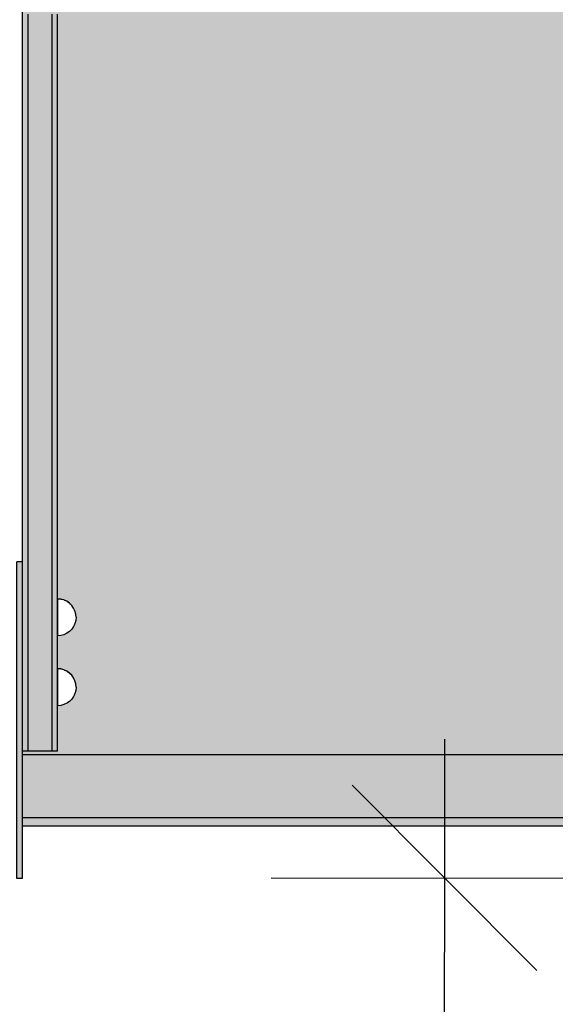
# Model space of a CAD drawing. Units: millimetres. Extents: x -7008 to 7348, y -35484 to -14822.
# Drawn here: x 2142 to 2432, y -23244 to -22712 of the extents above; entities that cross this region are included whole.
import ezdxf

# ---------------------------------------------------------------- set-up
doc = ezdxf.new("R2010")
doc.units = ezdxf.units.MM
doc.header["$MEASUREMENT"] = 0
doc.set_wipeout_variables(frame=1)
doc.linetypes.add('Wipeout_Contour', pattern=[1000, 0, -1000])
doc.layers.add('0_Pen_No__129', color=9, linetype='Continuous', lineweight=30)
doc.layers.add('A-DIMS_Pen_No__1', color=7, linetype='Continuous', lineweight=30)
for name, color, linetype, lineweight, true_color in [('0_Pen_No__4', 7, 'Continuous', 30, 0x783c00), ('0_Pen_No__51', 7, 'Continuous', 30, 0x005200), ('0_Pen_No__92', 7, 'Continuous', 30, 0xeeeeee)]:
    doc.layers.add(name, color=color, linetype=linetype, lineweight=lineweight, true_color=true_color)
doc.layers.add('A-DIMS', color=7, linetype='Continuous')
doc.styles.add('GENERATED_STYLE_1', font='Tahoma_1.ttf')
doc.dimstyles.new('GENERATED_STYLE__2', dxfattribs={"dimtxt": 200, "dimasz": 95, "dimexe": 0.18, "dimexo": 10000, "dimgap": 0.09, "dimtad": 1, "dimdec": 0, "dimzin": 0, "dimdsep": 46, "dimtxsty": 'GENERATED_STYLE_1', "dimblk": 'ARROWHEAD_6', "dimblk1": 'ARROWHEAD_6', "dimblk2": 'ARROWHEAD_6', "dimcen": 0.09, "dimclrd": 7, "dimclre": 7, "dimclrt": 7, "dimadec": 0, "dimazin": 0, "dimtfac": 1, "dimtdec": 4, "dimtmove": 0, "dimatfit": 3, "dimfxl": 1, "dimtolj": 1, "dimtzin": 0, "dimarcsym": 0})

# ---------------------------------------------------------------- blocks, each defined once
blk = doc.blocks.new('00_papildus')
at = {"layer": '0_Pen_No__51', "linetype": 'Continuous'}
blk.add_hatch(color=256, dxfattribs=at).paths.add_polyline_path([(17, 0), (17, 534), (-17, 534), (-17, 0)])
for p, q in [((-17, 534), (-16.95, 534)), ((-17, 0), (-17, 534)), ((-16.95, 534), (-16.82, 534)), ((-16.82, 534), (-16.6, 534)), ((-16.6, 534), (-16.3, 534)), ((-16.3, 534), (-15.93, 534)), ((-15.93, 534), (-15.5, 534)), ((-15.5, 534), (-15.03, 534)), ((-15.03, 534), (-14.52, 534)), ((-14.52, 534), (3.2, 534)), ((3.2, 534), (3.46, 534)), ((3.46, 534), (3.73, 534)), ((3.73, 534), (4.25, 534)), ((4.25, 534), (4.75, 534)), ((4.75, 534), (5.23, 534)), ((5.23, 534), (5.65, 534)), ((5.65, 534), (6.02, 534)), ((6.02, 534), (6.32, 534)), ((6.32, 534), (6.55, 534)), ((6.55, 534), (6.68, 534)), ((6.68, 534), (16.95, 534)), ((16.95, 534), (17, 534)), ((17, 0), (17, 534)), ((-14.52, 0), (3.2, 0)), ((3.2, 0), (3.46, 0)), ((3.46, 0), (3.73, 0)), ((3.73, 0), (4.25, 0)), ((4.25, 0), (4.75, 0)), ((4.75, 0), (5.23, 0)), ((5.23, 0), (5.65, 0)), ((5.65, 0), (6.02, 0)), ((6.02, 0), (6.32, 0)), ((6.32, 0), (6.55, 0)), ((6.55, 0), (6.68, 0)), ((6.68, 0), (16.95, 0)), ((16.95, 0), (17, 0)), ((-17, 0), (-16.95, 0)), ((-16.95, 0), (-16.82, 0)), ((-16.82, 0), (-16.6, 0)), ((-16.6, 0), (-16.3, 0)), ((-16.3, 0), (-15.93, 0)), ((-15.93, 0), (-15.5, 0)), ((-15.5, 0), (-15.03, 0)), ((-15.03, 0), (-14.52, 0))]:
    blk.add_line(p, q, dxfattribs=at)
blk = doc.blocks.new('00SL120_nerza')
at = {"layer": '0_Pen_No__129', "linetype": 'Continuous'}
blk.add_hatch(color=256, dxfattribs=at).paths.add_polyline_path([(935.69, 0), (935.69, 534), (-935.69, 534), (-935.69, 0)])
for p, q in [((-935.69, 534), (-935, 534)), ((-935.69, 0), (-935.69, 534)), ((-935, 534), (-932.93, 534)), ((-932.93, 534), (-929.55, 534)), ((-929.55, 534), (-924.95, 534)), ((-924.95, 534), (-919.26, 534)), ((-919.26, 534), (-912.64, 534)), ((-912.64, 534), (-905.26, 534)), ((-905.26, 534), (-897.35, 534)), ((-897.35, 534), (-889.11, 534)), ((-889.11, 534), (-586.43, 534)), ((-586.43, 534), (-518.74, 534)), ((-518.74, 534), (-453.47, 534))]:
    blk.add_line(p, q, dxfattribs=at)
blk = doc.blocks.new('00SL120_sans')
at = {"layer": '0_Pen_No__92', "linetype": 'Continuous'}
blk.add_hatch(color=256, dxfattribs=at).paths.add_polyline_path([(957.91, 0), (957.91, 13), (-957.91, 13), (-957.91, 0)])
for p, q in [((-957.91, 13), (-957.5, 13)), ((-957.91, 0), (-957.91, 13)), ((-957.5, 13), (-956.26, 13)), ((-956.26, 13), (-954.24, 13)), ((-954.24, 13), (-951.48, 13)), ((-951.48, 13), (-948.08, 13)), ((-948.08, 13), (-944.11, 13)), ((-944.11, 13), (-939.69, 13)), ((-939.69, 13), (-934.95, 13)), ((-934.95, 13), (-930.01, 13)), ((-930.01, 13), (-657.26, 13)), ((-657.26, 13), (-607.41, 13)), ((-607.41, 13), (-559.35, 13)), ((-957.91, 0), (-957.5, 0)), ((-957.5, 0), (-956.26, 0)), ((-956.26, 0), (-954.24, 0)), ((-954.24, 0), (-951.48, 0)), ((-951.48, 0), (-948.08, 0)), ((-948.08, 0), (-944.11, 0)), ((-944.11, 0), (-939.69, 0)), ((-939.69, 0), (-934.95, 0)), ((-934.95, 0), (-930.01, 0)), ((-930.01, 0), (-657.26, 0)), ((-657.26, 0), (-607.41, 0)), ((-607.41, 0), (-559.35, 0))]:
    blk.add_line(p, q, dxfattribs=at)
blk = doc.blocks.new('00SL120_sans_2')
at = {"layer": '0_Pen_No__51', "linetype": 'Continuous'}
blk.add_hatch(color=256, dxfattribs=at).paths.add_polyline_path([(957.91, 0), (957.91, 3), (-957.91, 3), (-957.91, 0)])
for p, q in [((-957.91, 3), (-957.5, 3)), ((-957.91, 0), (-957.91, 3)), ((-957.5, 3), (-956.26, 3)), ((-956.26, 3), (-954.24, 3)), ((-954.24, 3), (-951.48, 3)), ((-951.48, 3), (-948.08, 3)), ((-948.08, 3), (-944.11, 3)), ((-944.11, 3), (-939.69, 3)), ((-939.69, 3), (-934.95, 3)), ((-934.95, 3), (-930.01, 3)), ((-930.01, 3), (-657.26, 3)), ((-657.26, 3), (-607.41, 3)), ((-607.41, 3), (-559.35, 3)), ((-957.91, 0), (-957.5, 0)), ((-957.5, 0), (-956.26, 0)), ((-956.26, 0), (-954.24, 0)), ((-954.24, 0), (-951.48, 0)), ((-951.48, 0), (-948.08, 0)), ((-948.08, 0), (-944.11, 0)), ((-944.11, 0), (-939.69, 0)), ((-939.69, 0), (-934.95, 0)), ((-934.95, 0), (-930.01, 0)), ((-930.01, 0), (-657.26, 0)), ((-657.26, 0), (-607.41, 0)), ((-607.41, 0), (-559.35, 0))]:
    blk.add_line(p, q, dxfattribs=at)
blk = doc.blocks.new('00SL120_pamats_2')
at = {"layer": '0_Pen_No__51', "linetype": 'Continuous'}
blk.add_hatch(color=256, dxfattribs=at).paths.add_polyline_path([(85.58, 0), (85.58, 3), (-85.58, 3), (-85.58, 0)])
for p, q in [((-85.58, 3), (-85.16, 3)), ((-85.58, 0), (-85.58, 3)), ((-85.16, 3), (-83.92, 3)), ((-83.92, 3), (-81.89, 3)), ((-81.89, 3), (-79.13, 3)), ((-79.13, 3), (-75.72, 3)), ((-75.72, 3), (-71.75, 3)), ((-71.75, 3), (-67.33, 3)), ((-67.33, 3), (-62.58, 3)), ((-62.58, 3), (-57.63, 3)), ((-57.63, 3), (53.52, 3)), ((-57.63, 0), (53.52, 0)), ((53.52, 3), (55.58, 3)), ((53.52, 0), (55.58, 0)), ((55.58, 3), (60.78, 3)), ((55.58, 0), (60.78, 0)), ((60.78, 3), (65.84, 3)), ((60.78, 0), (65.84, 0)), ((65.84, 3), (70.58, 3)), ((65.84, 0), (70.58, 0)), ((70.58, 3), (74.86, 3)), ((70.58, 0), (74.86, 0)), ((74.86, 3), (78.56, 3)), ((74.86, 0), (78.56, 0)), ((78.56, 3), (81.56, 3)), ((78.56, 0), (81.56, 0)), ((81.56, 3), (83.77, 3)), ((81.56, 0), (83.77, 0)), ((83.77, 3), (85.12, 3)), ((83.77, 0), (85.12, 0)), ((85.12, 3), (85.58, 3)), ((85.12, 0), (85.58, 0)), ((85.58, 0), (85.58, 3)), ((-85.58, 0), (-85.16, 0)), ((-85.16, 0), (-83.92, 0)), ((-83.92, 0), (-81.89, 0)), ((-81.89, 0), (-79.13, 0)), ((-79.13, 0), (-75.72, 0)), ((-75.72, 0), (-71.75, 0)), ((-71.75, 0), (-67.33, 0)), ((-67.33, 0), (-62.58, 0)), ((-62.58, 0), (-57.63, 0))]:
    blk.add_line(p, q, dxfattribs=at)
blk = doc.blocks.new('Semisphere 18_2')
at = {"color": 254, "linetype": 'Wipeout_Contour', "lineweight": 0, "ltscale": 30.223318}
blk.add_wipeout([(-9.85, 0), (-10, 0), (-9.85, -0.3)], dxfattribs=at)
at = {"color": 254, "linetype": 'Wipeout_Contour', "lineweight": 0, "ltscale": 30.222232}
blk.add_wipeout([(-9.85, 0.3), (-10, 0), (-9.85, 0)], dxfattribs=at)
at = {"color": 254, "linetype": 'Wipeout_Contour', "lineweight": 0, "ltscale": 30.227626}
blk.add_wipeout([(-9.85, 0.59), (-10, 0), (-9.85, 0.3)], dxfattribs=at)
at = {"color": 254, "linetype": 'Wipeout_Contour', "lineweight": 0, "ltscale": 30.262677}
blk.add_wipeout([(-9.85, 0.87), (-10, 0), (-9.85, 0.59)], dxfattribs=at)
at = {"color": 254, "linetype": 'Wipeout_Contour', "lineweight": 0, "ltscale": 30.310181}
blk.add_wipeout([(-9.85, 1.12), (-10, 0), (-9.85, 0.87)], dxfattribs=at)
at = {"color": 254, "linetype": 'Wipeout_Contour', "lineweight": 0, "ltscale": 30.363874}
blk.add_wipeout([(-9.85, 1.33), (-10, 0), (-9.85, 1.12)], dxfattribs=at)
at = {"color": 254, "linetype": 'Wipeout_Contour', "lineweight": 0, "ltscale": 30.417544}
blk.add_wipeout([(-9.85, 1.5), (-10, 0), (-9.85, 1.33)], dxfattribs=at)
at = {"color": 254, "linetype": 'Wipeout_Contour', "lineweight": 0, "ltscale": 30.465107}
blk.add_wipeout([(-9.85, 1.63), (-10, 0), (-9.85, 1.5)], dxfattribs=at)
at = {"color": 254, "linetype": 'Wipeout_Contour', "lineweight": 0, "ltscale": 30.501267}
blk.add_wipeout([(-9.85, 1.71), (-10, 0), (-9.85, 1.63)], dxfattribs=at)
at = {"color": 254, "linetype": 'Wipeout_Contour', "lineweight": 0, "ltscale": 30.522143}
blk.add_wipeout([(-9.85, 1.74), (-10, 0), (-9.85, 1.71)], dxfattribs=at)
at = {"color": 254, "linetype": 'Wipeout_Contour', "lineweight": 0, "ltscale": 30.521774}
blk.add_wipeout([(-9.85, -1.71), (-10, 0), (-9.85, -1.74)], dxfattribs=at)
at = {"color": 254, "linetype": 'Wipeout_Contour', "lineweight": 0, "ltscale": 30.500221}
blk.add_wipeout([(-9.85, -1.63), (-10, 0), (-9.85, -1.71)], dxfattribs=at)
at = {"color": 254, "linetype": 'Wipeout_Contour', "lineweight": 0, "ltscale": 30.463554}
blk.add_wipeout([(-9.85, -1.5), (-10, 0), (-9.85, -1.63)], dxfattribs=at)
at = {"color": 254, "linetype": 'Wipeout_Contour', "lineweight": 0, "ltscale": 30.41574}
blk.add_wipeout([(-9.85, -1.33), (-10, 0), (-9.85, -1.5)], dxfattribs=at)
at = {"color": 254, "linetype": 'Wipeout_Contour', "lineweight": 0, "ltscale": 30.36212}
blk.add_wipeout([(-9.85, -1.12), (-10, 0), (-9.85, -1.33)], dxfattribs=at)
at = {"color": 254, "linetype": 'Wipeout_Contour', "lineweight": 0, "ltscale": 30.308781}
blk.add_wipeout([(-9.85, -0.87), (-10, 0), (-9.85, -1.12)], dxfattribs=at)
at = {"color": 254, "linetype": 'Wipeout_Contour', "lineweight": 0, "ltscale": 30.26189}
blk.add_wipeout([(-9.85, -0.59), (-10, 0), (-9.85, -0.87)], dxfattribs=at)
at = {"color": 254, "linetype": 'Wipeout_Contour', "lineweight": 0, "ltscale": 30.227634}
blk.add_wipeout([(-9.85, -0.3), (-10, 0), (-9.85, -0.59)], dxfattribs=at)
at = {"color": 254, "linetype": 'Wipeout_Contour', "lineweight": 0, "ltscale": 38.535491}
blk.add_wipeout([(-9.4, 0), (-9.85, 0), (-9.85, -0.3), (-9.4, -0.59)], dxfattribs=at)
at = {"color": 254, "linetype": 'Wipeout_Contour', "lineweight": 0, "ltscale": 38.537127}
blk.add_wipeout([(-9.85, 0.3), (-9.85, 0), (-9.4, 0), (-9.4, 0.59)], dxfattribs=at)
at = {"color": 254, "linetype": 'Wipeout_Contour', "lineweight": 0, "ltscale": 38.608428}
blk.add_wipeout([(-9.85, 0.59), (-9.85, 0.3), (-9.4, 0.59), (-9.4, 1.17)], dxfattribs=at)
at = {"color": 254, "linetype": 'Wipeout_Contour', "lineweight": 0, "ltscale": 38.773414}
blk.add_wipeout([(-9.85, 0.87), (-9.85, 0.59), (-9.4, 1.17), (-9.4, 1.71)], dxfattribs=at)
at = {"color": 254, "linetype": 'Wipeout_Contour', "lineweight": 0, "ltscale": 38.999843}
blk.add_wipeout([(-9.85, 1.12), (-9.85, 0.87), (-9.4, 1.71), (-9.4, 2.2)], dxfattribs=at)
at = {"color": 254, "linetype": 'Wipeout_Contour', "lineweight": 0, "ltscale": 39.257089}
blk.add_wipeout([(-9.85, 1.33), (-9.85, 1.12), (-9.4, 2.2), (-9.4, 2.62)], dxfattribs=at)
at = {"color": 254, "linetype": 'Wipeout_Contour', "lineweight": 0, "ltscale": 39.996807}
blk.add_wipeout([(-9.4, -3.37), (-9.85, -1.71), (-9.85, -1.74), (-9.4, -3.42)], dxfattribs=at)
at = {"color": 254, "linetype": 'Wipeout_Contour', "lineweight": 0, "ltscale": 39.513346}
blk.add_wipeout([(-9.4, 2.96), (-9.85, 1.5), (-9.85, 1.33), (-9.4, 2.62)], dxfattribs=at)
at = {"color": 254, "linetype": 'Wipeout_Contour', "lineweight": 0, "ltscale": 39.898981}
blk.add_wipeout([(-9.4, -3.21), (-9.85, -1.63), (-9.85, -1.71), (-9.4, -3.37)], dxfattribs=at)
at = {"color": 254, "linetype": 'Wipeout_Contour', "lineweight": 0, "ltscale": 39.738348}
blk.add_wipeout([(-9.4, 3.21), (-9.85, 1.63), (-9.85, 1.5), (-9.4, 2.96)], dxfattribs=at)
at = {"color": 254, "linetype": 'Wipeout_Contour', "lineweight": 0, "ltscale": 39.726733}
blk.add_wipeout([(-9.4, -2.96), (-9.85, -1.5), (-9.85, -1.63), (-9.4, -3.21)], dxfattribs=at)
at = {"color": 254, "linetype": 'Wipeout_Contour', "lineweight": 0, "ltscale": 39.906491}
blk.add_wipeout([(-9.4, 3.37), (-9.85, 1.71), (-9.85, 1.63), (-9.4, 3.21)], dxfattribs=at)
at = {"color": 254, "linetype": 'Wipeout_Contour', "lineweight": 0, "ltscale": 39.498863}
blk.add_wipeout([(-9.4, -2.62), (-9.85, -1.33), (-9.85, -1.5), (-9.4, -2.96)], dxfattribs=at)
at = {"color": 254, "linetype": 'Wipeout_Contour', "lineweight": 0, "ltscale": 39.999414}
blk.add_wipeout([(-9.4, 3.42), (-9.85, 1.74), (-9.85, 1.71), (-9.4, 3.37)], dxfattribs=at)
at = {"color": 254, "linetype": 'Wipeout_Contour', "lineweight": 0, "ltscale": 39.241345}
blk.add_wipeout([(-9.85, -1.12), (-9.85, -1.33), (-9.4, -2.62), (-9.4, -2.2)], dxfattribs=at)
at = {"color": 254, "linetype": 'Wipeout_Contour', "lineweight": 0, "ltscale": 38.984694}
blk.add_wipeout([(-9.85, -0.87), (-9.85, -1.12), (-9.4, -2.2), (-9.4, -1.71)], dxfattribs=at)
at = {"color": 254, "linetype": 'Wipeout_Contour', "lineweight": 0, "ltscale": 38.760798}
blk.add_wipeout([(-9.4, -1.17), (-9.85, -0.59), (-9.85, -0.87), (-9.4, -1.71)], dxfattribs=at)
at = {"color": 254, "linetype": 'Wipeout_Contour', "lineweight": 0, "ltscale": 38.600235}
blk.add_wipeout([(-9.85, -0.3), (-9.85, -0.59), (-9.4, -1.17), (-9.4, -0.59)], dxfattribs=at)
at = {"color": 254, "linetype": 'Wipeout_Contour', "lineweight": 0, "ltscale": 36.199238}
blk.add_wipeout([(-8.66, 0), (-9.4, 0), (-9.4, -0.59), (-8.66, -0.87)], dxfattribs=at)
at = {"color": 254, "linetype": 'Wipeout_Contour', "lineweight": 0, "ltscale": 36.208681}
blk.add_wipeout([(-8.66, 0.87), (-9.4, 0.59), (-9.4, 0), (-8.66, 0)], dxfattribs=at)
at = {"color": 254, "linetype": 'Wipeout_Contour', "lineweight": 0, "ltscale": 39.945744}
blk.add_wipeout([(-8.66, -4.92), (-9.4, -3.37), (-9.4, -3.42), (-8.66, -5)], dxfattribs=at)
at = {"color": 254, "linetype": 'Wipeout_Contour', "lineweight": 0, "ltscale": 36.427528}
blk.add_wipeout([(-8.66, 1.71), (-9.4, 1.17), (-9.4, 0.59), (-8.66, 0.87)], dxfattribs=at)
at = {"color": 254, "linetype": 'Wipeout_Contour', "lineweight": 0, "ltscale": 39.710457}
blk.add_wipeout([(-8.66, -4.7), (-9.4, -3.21), (-9.4, -3.37), (-8.66, -4.92)], dxfattribs=at)
at = {"color": 254, "linetype": 'Wipeout_Contour', "lineweight": 0, "ltscale": 36.8648}
blk.add_wipeout([(-8.66, 2.5), (-9.4, 1.71), (-9.4, 1.17), (-8.66, 1.71)], dxfattribs=at)
at = {"color": 254, "linetype": 'Wipeout_Contour', "lineweight": 0, "ltscale": 39.285755}
blk.add_wipeout([(-9.4, -2.96), (-9.4, -3.21), (-8.66, -4.7), (-8.66, -4.33)], dxfattribs=at)
at = {"color": 254, "linetype": 'Wipeout_Contour', "lineweight": 0, "ltscale": 37.452169}
blk.add_wipeout([(-8.66, 3.21), (-9.4, 2.2), (-9.4, 1.71), (-8.66, 2.5)], dxfattribs=at)
at = {"color": 254, "linetype": 'Wipeout_Contour', "lineweight": 0, "ltscale": 38.715649}
blk.add_wipeout([(-9.4, -2.96), (-8.66, -4.33), (-8.66, -3.83), (-9.4, -2.62)], dxfattribs=at)
at = {"color": 254, "linetype": 'Wipeout_Contour', "lineweight": 0, "ltscale": 38.11039}
blk.add_wipeout([(-8.66, 3.83), (-9.4, 2.62), (-9.4, 2.2), (-8.66, 3.21)], dxfattribs=at)
at = {"color": 254, "linetype": 'Wipeout_Contour', "lineweight": 0, "ltscale": 38.06299}
blk.add_wipeout([(-8.66, -3.21), (-9.4, -2.2), (-9.4, -2.62), (-8.66, -3.83)], dxfattribs=at)
at = {"color": 254, "linetype": 'Wipeout_Contour', "lineweight": 0, "ltscale": 38.757601}
blk.add_wipeout([(-9.4, 2.96), (-9.4, 2.62), (-8.66, 3.83), (-8.66, 4.33)], dxfattribs=at)
at = {"color": 254, "linetype": 'Wipeout_Contour', "lineweight": 0, "ltscale": 37.404428}
blk.add_wipeout([(-8.66, -2.5), (-9.4, -1.71), (-9.4, -2.2), (-8.66, -3.21)], dxfattribs=at)
at = {"color": 254, "linetype": 'Wipeout_Contour', "lineweight": 0, "ltscale": 39.318452}
blk.add_wipeout([(-9.4, 3.21), (-9.4, 2.96), (-8.66, 4.33), (-8.66, 4.7)], dxfattribs=at)
at = {"color": 254, "linetype": 'Wipeout_Contour', "lineweight": 0, "ltscale": 36.822946}
blk.add_wipeout([(-8.66, -1.71), (-9.4, -1.17), (-9.4, -1.71), (-8.66, -2.5)], dxfattribs=at)
at = {"color": 254, "linetype": 'Wipeout_Contour', "lineweight": 0, "ltscale": 39.731269}
blk.add_wipeout([(-8.66, 4.92), (-9.4, 3.37), (-9.4, 3.21), (-8.66, 4.7)], dxfattribs=at)
at = {"color": 254, "linetype": 'Wipeout_Contour', "lineweight": 0, "ltscale": 36.398384}
blk.add_wipeout([(-8.66, -0.87), (-9.4, -0.59), (-9.4, -1.17), (-8.66, -1.71)], dxfattribs=at)
at = {"color": 254, "linetype": 'Wipeout_Contour', "lineweight": 0, "ltscale": 39.887606}
blk.add_wipeout([(-7.66, -6.33), (-8.66, -4.92), (-8.66, -5), (-7.66, -6.43)], dxfattribs=at)
at = {"color": 254, "linetype": 'Wipeout_Contour', "lineweight": 0, "ltscale": 39.952963}
blk.add_wipeout([(-8.66, 5), (-9.4, 3.42), (-9.4, 3.37), (-8.66, 4.92)], dxfattribs=at)
at = {"color": 254, "linetype": 'Wipeout_Contour', "lineweight": 0, "ltscale": 32.788414}
blk.add_wipeout([(-8.66, 0), (-8.66, -0.87), (-7.66, -1.12), (-7.66, 0)], dxfattribs=at)
at = {"color": 254, "linetype": 'Wipeout_Contour', "lineweight": 0, "ltscale": 39.468695}
blk.add_wipeout([(-7.66, -6.04), (-8.66, -4.7), (-8.66, -4.92), (-7.66, -6.33)], dxfattribs=at)
at = {"color": 254, "linetype": 'Wipeout_Contour', "lineweight": 0, "ltscale": 32.813081}
blk.add_wipeout([(-8.66, 0.87), (-8.66, 0), (-7.66, 0), (-7.66, 1.12)], dxfattribs=at)
at = {"color": 254, "linetype": 'Wipeout_Contour', "lineweight": 0, "ltscale": 38.69928}
blk.add_wipeout([(-8.66, -4.7), (-7.66, -6.04), (-7.66, -5.57), (-8.66, -4.33)], dxfattribs=at)
at = {"color": 254, "linetype": 'Wipeout_Contour', "lineweight": 0, "ltscale": 33.27588}
blk.add_wipeout([(-8.66, 1.71), (-8.66, 0.87), (-7.66, 1.12), (-7.66, 2.2)], dxfattribs=at)
at = {"color": 254, "linetype": 'Wipeout_Contour', "lineweight": 0, "ltscale": 37.651071}
blk.add_wipeout([(-7.66, -4.92), (-8.66, -3.83), (-8.66, -4.33), (-7.66, -5.57)], dxfattribs=at)
at = {"color": 254, "linetype": 'Wipeout_Contour', "lineweight": 0, "ltscale": 34.14378}
blk.add_wipeout([(-8.66, 2.5), (-8.66, 1.71), (-7.66, 2.2), (-7.66, 3.21)], dxfattribs=at)
at = {"color": 254, "linetype": 'Wipeout_Contour', "lineweight": 0, "ltscale": 36.431105}
blk.add_wipeout([(-7.66, -4.13), (-8.66, -3.21), (-8.66, -3.83), (-7.66, -4.92)], dxfattribs=at)
at = {"color": 254, "linetype": 'Wipeout_Contour', "lineweight": 0, "ltscale": 35.280535}
blk.add_wipeout([(-7.66, 4.13), (-8.66, 3.21), (-8.66, 2.5), (-7.66, 3.21)], dxfattribs=at)
at = {"color": 254, "linetype": 'Wipeout_Contour', "lineweight": 0, "ltscale": 35.177319}
blk.add_wipeout([(-7.66, -3.21), (-8.66, -2.5), (-8.66, -3.21), (-7.66, -4.13)], dxfattribs=at)
at = {"color": 254, "linetype": 'Wipeout_Contour', "lineweight": 0, "ltscale": 36.528615}
blk.add_wipeout([(-7.66, 4.92), (-8.66, 3.83), (-8.66, 3.21), (-7.66, 4.13)], dxfattribs=at)
at = {"color": 254, "linetype": 'Wipeout_Contour', "lineweight": 0, "ltscale": 34.048695}
blk.add_wipeout([(-8.66, -2.5), (-7.66, -3.21), (-7.66, -2.2), (-8.66, -1.71)], dxfattribs=at)
at = {"color": 254, "linetype": 'Wipeout_Contour', "lineweight": 0, "ltscale": 39.82943}
blk.add_wipeout([(-7.66, -6.43), (-6.43, -7.66), (-6.43, -7.54), (-7.66, -6.33)], dxfattribs=at)
at = {"color": 254, "linetype": 'Wipeout_Contour', "lineweight": 0, "ltscale": 37.733776}
blk.add_wipeout([(-7.66, 5.57), (-8.66, 4.33), (-8.66, 3.83), (-7.66, 4.92)], dxfattribs=at)
at = {"color": 254, "linetype": 'Wipeout_Contour', "lineweight": 0, "ltscale": 33.206735}
blk.add_wipeout([(-7.66, -1.12), (-8.66, -0.87), (-8.66, -1.71), (-7.66, -2.2)], dxfattribs=at)
at = {"color": 254, "linetype": 'Wipeout_Contour', "lineweight": 0, "ltscale": 39.202303}
blk.add_wipeout([(-7.66, -6.04), (-7.66, -6.33), (-6.43, -7.54), (-6.43, -7.2)], dxfattribs=at)
at = {"color": 254, "linetype": 'Wipeout_Contour', "lineweight": 0, "ltscale": 38.761814}
blk.add_wipeout([(-8.66, 4.7), (-8.66, 4.33), (-7.66, 5.57), (-7.66, 6.04)], dxfattribs=at)
at = {"color": 254, "linetype": 'Wipeout_Contour', "lineweight": 0, "ltscale": 28.413796}
blk.add_wipeout([(-7.66, -1.12), (-6.43, -1.33), (-6.43, 0), (-7.66, 0)], dxfattribs=at)
at = {"color": 254, "linetype": 'Wipeout_Contour', "lineweight": 0, "ltscale": 38.033095}
blk.add_wipeout([(-7.66, -6.04), (-6.43, -7.2), (-6.43, -6.63), (-7.66, -5.57)], dxfattribs=at)
at = {"color": 254, "linetype": 'Wipeout_Contour', "lineweight": 0, "ltscale": 39.507915}
blk.add_wipeout([(-7.66, 6.33), (-8.66, 4.92), (-8.66, 4.7), (-7.66, 6.04)], dxfattribs=at)
at = {"color": 254, "linetype": 'Wipeout_Contour', "lineweight": 0, "ltscale": 28.466996}
blk.add_wipeout([(-7.66, 0), (-6.43, 0), (-6.43, 1.33), (-7.66, 1.12)], dxfattribs=at)
at = {"color": 254, "linetype": 'Wipeout_Contour', "lineweight": 0, "ltscale": 36.414344}
blk.add_wipeout([(-7.66, -5.57), (-6.43, -6.63), (-6.43, -5.87), (-7.66, -4.92)], dxfattribs=at)
at = {"color": 254, "linetype": 'Wipeout_Contour', "lineweight": 0, "ltscale": 39.901258}
blk.add_wipeout([(-7.66, 6.43), (-8.66, 5), (-8.66, 4.92), (-7.66, 6.33)], dxfattribs=at)
at = {"color": 254, "linetype": 'Wipeout_Contour', "lineweight": 0, "ltscale": 34.491571}
blk.add_wipeout([(-7.66, -4.13), (-7.66, -4.92), (-6.43, -5.87), (-6.43, -4.92)], dxfattribs=at)
at = {"color": 254, "linetype": 'Wipeout_Contour', "lineweight": 0, "ltscale": 29.29324}
blk.add_wipeout([(-7.66, 1.12), (-6.43, 1.33), (-6.43, 2.62), (-7.66, 2.2)], dxfattribs=at)
at = {"color": 254, "linetype": 'Wipeout_Contour', "lineweight": 0, "ltscale": 32.465674}
blk.add_wipeout([(-6.43, -3.83), (-7.66, -3.21), (-7.66, -4.13), (-6.43, -4.92)], dxfattribs=at)
at = {"color": 254, "linetype": 'Wipeout_Contour', "lineweight": 0, "ltscale": 30.772107}
blk.add_wipeout([(-7.66, 2.2), (-6.43, 2.62), (-6.43, 3.83), (-7.66, 3.21)], dxfattribs=at)
at = {"color": 254, "linetype": 'Wipeout_Contour', "lineweight": 0, "ltscale": 30.590718}
blk.add_wipeout([(-7.66, -3.21), (-6.43, -3.83), (-6.43, -2.62), (-7.66, -2.2)], dxfattribs=at)
at = {"color": 254, "linetype": 'Wipeout_Contour', "lineweight": 0, "ltscale": 39.778543}
blk.add_wipeout([(-5, -8.53), (-6.43, -7.54), (-6.43, -7.66), (-5, -8.66)], dxfattribs=at)
at = {"color": 254, "linetype": 'Wipeout_Contour', "lineweight": 0, "ltscale": 32.648679}
blk.add_wipeout([(-7.66, 3.21), (-6.43, 3.83), (-6.43, 4.92), (-7.66, 4.13)], dxfattribs=at)
at = {"color": 254, "linetype": 'Wipeout_Contour', "lineweight": 0, "ltscale": 29.152657}
blk.add_wipeout([(-7.66, -2.2), (-6.43, -2.62), (-6.43, -1.33), (-7.66, -1.12)], dxfattribs=at)
at = {"color": 254, "linetype": 'Wipeout_Contour', "lineweight": 0, "ltscale": 38.944423}
blk.add_wipeout([(-6.43, -7.54), (-5, -8.53), (-5, -8.14), (-6.43, -7.2)], dxfattribs=at)
at = {"layer": '0_Pen_No__4', "linetype": 'Continuous'}
for p, q in [((-10, 0), (-9.85, -1.74)), ((-9.85, -1.74), (-9.4, -3.42))]:
    blk.add_line(p, q, dxfattribs=at)
at = {"color": 254, "linetype": 'Wipeout_Contour', "lineweight": 0, "ltscale": 34.653145}
blk.add_wipeout([(-7.66, 4.13), (-6.43, 4.92), (-6.43, 5.87), (-7.66, 4.92)], dxfattribs=at)
at = {"color": 254, "linetype": 'Wipeout_Contour', "lineweight": 0, "ltscale": 23.224442}
blk.add_wipeout([(-5, 0), (-6.43, 0), (-6.43, -1.33), (-5, -1.5)], dxfattribs=at)
at = {"color": 254, "linetype": 'Wipeout_Contour', "lineweight": 0, "ltscale": 37.367592}
blk.add_wipeout([(-5, -7.5), (-6.43, -6.63), (-6.43, -7.2), (-5, -8.14)], dxfattribs=at)
at = {"layer": '0_Pen_No__4', "linetype": 'Continuous'}
blk.add_line((-10, 0), (-9.85, 1.74), dxfattribs=at)
at = {"color": 254, "linetype": 'Wipeout_Contour', "lineweight": 0, "ltscale": 36.544316}
blk.add_wipeout([(-7.66, 4.92), (-6.43, 5.87), (-6.43, 6.63), (-7.66, 5.57)], dxfattribs=at)
at = {"color": 254, "linetype": 'Wipeout_Contour', "lineweight": 0, "ltscale": 23.334473}
blk.add_wipeout([(-5, 1.5), (-6.43, 1.33), (-6.43, 0), (-5, 0)], dxfattribs=at)
at = {"color": 254, "linetype": 'Wipeout_Contour', "lineweight": 0, "ltscale": 35.147709}
blk.add_wipeout([(-5, -6.63), (-6.43, -5.87), (-6.43, -6.63), (-5, -7.5)], dxfattribs=at)
at = {"color": 254, "linetype": 'Wipeout_Contour', "lineweight": 0, "ltscale": 38.128066}
blk.add_wipeout([(-7.66, 5.57), (-6.43, 6.63), (-6.43, 7.2), (-7.66, 6.04)], dxfattribs=at)
at = {"color": 254, "linetype": 'Wipeout_Contour', "lineweight": 0, "ltscale": 32.448564}
blk.add_wipeout([(-6.43, -4.92), (-6.43, -5.87), (-5, -6.63), (-5, -5.57)], dxfattribs=at)
at = {"color": 254, "linetype": 'Wipeout_Contour', "lineweight": 0, "ltscale": 39.261082}
blk.add_wipeout([(-6.43, 7.54), (-7.66, 6.33), (-7.66, 6.04), (-6.43, 7.2)], dxfattribs=at)
at = {"color": 254, "linetype": 'Wipeout_Contour', "lineweight": 0, "ltscale": 24.692455}
blk.add_wipeout([(-5, 2.96), (-6.43, 2.62), (-6.43, 1.33), (-5, 1.5)], dxfattribs=at)
at = {"color": 254, "linetype": 'Wipeout_Contour', "lineweight": 0, "ltscale": 29.512939}
blk.add_wipeout([(-5, -4.33), (-6.43, -3.83), (-6.43, -4.92), (-5, -5.57)], dxfattribs=at)
at = {"color": 254, "linetype": 'Wipeout_Contour', "lineweight": 0, "ltscale": 39.741591}
blk.add_wipeout([(-3.42, -9.25), (-5, -8.53), (-5, -8.66), (-3.42, -9.4)], dxfattribs=at)
at = {"layer": '0_Pen_No__4', "linetype": 'Continuous'}
blk.add_line((-9.85, 1.74), (-9.4, 3.42), dxfattribs=at)
at = {"color": 254, "linetype": 'Wipeout_Contour', "lineweight": 0, "ltscale": 39.850096}
blk.add_wipeout([(-7.66, 6.33), (-6.43, 7.54), (-6.43, 7.66), (-7.66, 6.43)], dxfattribs=at)
at = {"color": 254, "linetype": 'Wipeout_Contour', "lineweight": 0, "ltscale": 26.685546}
blk.add_wipeout([(-5, -2.96), (-6.43, -2.62), (-6.43, -3.83), (-5, -4.33)], dxfattribs=at)
at = {"color": 254, "linetype": 'Wipeout_Contour', "lineweight": 0, "ltscale": 38.728602}
blk.add_wipeout([(-5, -8.14), (-5, -8.53), (-3.42, -9.25), (-3.42, -8.83)], dxfattribs=at)
at = {"color": 254, "linetype": 'Wipeout_Contour', "lineweight": 0, "ltscale": 26.994901}
blk.add_wipeout([(-5, 4.33), (-6.43, 3.83), (-6.43, 2.62), (-5, 2.96)], dxfattribs=at)
at = {"color": 254, "linetype": 'Wipeout_Contour', "lineweight": 0, "ltscale": 24.424197}
blk.add_wipeout([(-5, -1.5), (-6.43, -1.33), (-6.43, -2.62), (-5, -2.96)], dxfattribs=at)
at = {"color": 254, "linetype": 'Wipeout_Contour', "lineweight": 0, "ltscale": 36.789131}
blk.add_wipeout([(-3.42, -8.14), (-5, -7.5), (-5, -8.14), (-3.42, -8.83)], dxfattribs=at)
at = {"layer": '0_Pen_No__4', "linetype": 'Continuous'}
blk.add_line((-9.4, -3.42), (-8.66, -5), dxfattribs=at)
at = {"color": 254, "linetype": 'Wipeout_Contour', "lineweight": 0, "ltscale": 29.791922}
blk.add_wipeout([(-5, 5.57), (-6.43, 4.92), (-6.43, 3.83), (-5, 4.33)], dxfattribs=at)
at = {"color": 254, "linetype": 'Wipeout_Contour', "lineweight": 0, "ltscale": 17.416368}
blk.add_wipeout([(-3.42, 0), (-5, 0), (-5, -1.5), (-3.42, -1.63)], dxfattribs=at)
at = {"color": 254, "linetype": 'Wipeout_Contour', "lineweight": 0, "ltscale": 34.015485}
blk.add_wipeout([(-5, -7.5), (-3.42, -8.14), (-3.42, -7.2), (-5, -6.63)], dxfattribs=at)
at = {"color": 254, "linetype": 'Wipeout_Contour', "lineweight": 0, "ltscale": 32.673771}
blk.add_wipeout([(-6.43, 5.87), (-6.43, 4.92), (-5, 5.57), (-5, 6.63)], dxfattribs=at)
at = {"color": 254, "linetype": 'Wipeout_Contour', "lineweight": 0, "ltscale": 17.655103}
blk.add_wipeout([(-3.42, 1.63), (-5, 1.5), (-5, 0), (-3.42, 0)], dxfattribs=at)
at = {"color": 254, "linetype": 'Wipeout_Contour', "lineweight": 0, "ltscale": 30.562517}
blk.add_wipeout([(-3.42, -6.04), (-5, -5.57), (-5, -6.63), (-3.42, -7.2)], dxfattribs=at)
at = {"color": 254, "linetype": 'Wipeout_Contour', "lineweight": 0, "ltscale": 35.318086}
blk.add_wipeout([(-5, 7.5), (-6.43, 6.63), (-6.43, 5.87), (-5, 6.63)], dxfattribs=at)
at = {"color": 254, "linetype": 'Wipeout_Contour', "lineweight": 0, "ltscale": 26.668421}
blk.add_wipeout([(-3.42, -4.7), (-5, -4.33), (-5, -5.57), (-3.42, -6.04)], dxfattribs=at)
at = {"color": 254, "linetype": 'Wipeout_Contour', "lineweight": 0, "ltscale": 39.723863}
blk.add_wipeout([(-1.74, -9.7), (-3.42, -9.25), (-3.42, -9.4), (-1.74, -9.85)], dxfattribs=at)
at = {"color": 254, "linetype": 'Wipeout_Contour', "lineweight": 0, "ltscale": 37.487942}
blk.add_wipeout([(-5, 8.14), (-6.43, 7.2), (-6.43, 6.63), (-5, 7.5)], dxfattribs=at)
at = {"color": 254, "linetype": 'Wipeout_Contour', "lineweight": 0, "ltscale": 19.806141}
blk.add_wipeout([(-3.42, 3.21), (-5, 2.96), (-5, 1.5), (-3.42, 1.63)], dxfattribs=at)
at = {"color": 254, "linetype": 'Wipeout_Contour', "lineweight": 0, "ltscale": 22.708298}
blk.add_wipeout([(-3.42, -3.21), (-5, -2.96), (-5, -4.33), (-3.42, -4.7)], dxfattribs=at)
at = {"color": 254, "linetype": 'Wipeout_Contour', "lineweight": 0, "ltscale": 38.584515}
blk.add_wipeout([(-3.42, -8.83), (-3.42, -9.25), (-1.74, -9.7), (-1.74, -9.25)], dxfattribs=at)
at = {"layer": '0_Pen_No__4', "linetype": 'Continuous'}
blk.add_line((-7.66, -6.43), (-6.43, -7.66), dxfattribs=at)
at = {"color": 254, "linetype": 'Wipeout_Contour', "lineweight": 0, "ltscale": 39.018372}
blk.add_wipeout([(-6.43, 7.2), (-5, 8.14), (-5, 8.53), (-6.43, 7.54)], dxfattribs=at)
at = {"color": 254, "linetype": 'Wipeout_Contour', "lineweight": 0, "ltscale": 19.309563}
blk.add_wipeout([(-3.42, -1.63), (-5, -1.5), (-5, -2.96), (-3.42, -3.21)], dxfattribs=at)
at = {"color": 254, "linetype": 'Wipeout_Contour', "lineweight": 0, "ltscale": 36.37782}
blk.add_wipeout([(-1.74, -8.53), (-3.42, -8.14), (-3.42, -8.83), (-1.74, -9.25)], dxfattribs=at)
at = {"layer": '0_Pen_No__4', "linetype": 'Continuous'}
blk.add_line((-8.66, -5), (-7.66, -6.43), dxfattribs=at)
at = {"color": 254, "linetype": 'Wipeout_Contour', "lineweight": 0, "ltscale": 39.805116}
blk.add_wipeout([(-5, 8.66), (-6.43, 7.66), (-6.43, 7.54), (-5, 8.53)], dxfattribs=at)
at = {"color": 254, "linetype": 'Wipeout_Contour', "lineweight": 0, "ltscale": 23.174553}
blk.add_wipeout([(-3.42, 4.7), (-5, 4.33), (-5, 2.96), (-3.42, 3.21)], dxfattribs=at)
at = {"color": 254, "linetype": 'Wipeout_Contour', "lineweight": 0, "ltscale": 11.29426}
blk.add_wipeout([(-1.74, 0), (-3.42, 0), (-3.42, -1.63), (-1.74, -1.71)], dxfattribs=at)
at = {"color": 254, "linetype": 'Wipeout_Contour', "lineweight": 0, "ltscale": 33.182373}
blk.add_wipeout([(-3.42, -8.14), (-1.74, -8.53), (-1.74, -7.54), (-3.42, -7.2)], dxfattribs=at)
at = {"layer": '0_Pen_No__4', "linetype": 'Continuous'}
blk.add_line((-9.4, 3.42), (-8.66, 5), dxfattribs=at)
at = {"color": 254, "linetype": 'Wipeout_Contour', "lineweight": 0, "ltscale": 27.025694}
blk.add_wipeout([(-3.42, 6.04), (-5, 5.57), (-5, 4.33), (-3.42, 4.7)], dxfattribs=at)
at = {"color": 254, "linetype": 'Wipeout_Contour', "lineweight": 0, "ltscale": 29.126952}
blk.add_wipeout([(-1.74, -6.33), (-3.42, -6.04), (-3.42, -7.2), (-1.74, -7.54)], dxfattribs=at)
at = {"color": 254, "linetype": 'Wipeout_Contour', "lineweight": 0, "ltscale": 30.821817}
blk.add_wipeout([(-3.42, 7.2), (-5, 6.63), (-5, 5.57), (-3.42, 6.04)], dxfattribs=at)
at = {"color": 254, "linetype": 'Wipeout_Contour', "lineweight": 0, "ltscale": 11.868092}
blk.add_wipeout([(-1.74, 1.71), (-3.42, 1.63), (-3.42, 0), (-1.74, 0)], dxfattribs=at)
at = {"color": 254, "linetype": 'Wipeout_Contour', "lineweight": 0, "ltscale": 24.40066}
blk.add_wipeout([(-1.74, -4.92), (-3.42, -4.7), (-3.42, -6.04), (-1.74, -6.33)], dxfattribs=at)
at = {"color": 254, "linetype": 'Wipeout_Contour', "lineweight": 0, "ltscale": 39.730279}
blk.add_wipeout([(0, -9.85), (-1.74, -9.7), (-1.74, -9.85), (0, -10)], dxfattribs=at)
at = {"layer": '0_Pen_No__4', "linetype": 'Continuous'}
blk.add_line((-6.43, -7.66), (-5, -8.66), dxfattribs=at)
at = {"color": 254, "linetype": 'Wipeout_Contour', "lineweight": 0, "ltscale": 34.200048}
blk.add_wipeout([(-3.42, 8.14), (-5, 7.5), (-5, 6.63), (-3.42, 7.2)], dxfattribs=at)
at = {"color": 254, "linetype": 'Wipeout_Contour', "lineweight": 0, "ltscale": 15.200423}
blk.add_wipeout([(-1.74, 3.37), (-3.42, 3.21), (-3.42, 1.63), (-1.74, 1.71)], dxfattribs=at)
at = {"color": 254, "linetype": 'Wipeout_Contour', "lineweight": 0, "ltscale": 19.293756}
blk.add_wipeout([(-1.74, -3.37), (-3.42, -3.21), (-3.42, -4.7), (-1.74, -4.92)], dxfattribs=at)
at = {"color": 254, "linetype": 'Wipeout_Contour', "lineweight": 0, "ltscale": 38.535616}
blk.add_wipeout([(-1.74, -9.7), (0, -9.85), (0, -9.4), (-1.74, -9.25)], dxfattribs=at)
at = {"color": 254, "linetype": 'Wipeout_Contour', "lineweight": 0, "ltscale": 36.916234}
blk.add_wipeout([(-3.42, 8.83), (-5, 8.14), (-5, 7.5), (-3.42, 8.14)], dxfattribs=at)
at = {"color": 254, "linetype": 'Wipeout_Contour', "lineweight": 0, "ltscale": 14.36687}
blk.add_wipeout([(-1.74, -1.71), (-3.42, -1.63), (-3.42, -3.21), (-1.74, -3.37)], dxfattribs=at)
at = {"color": 254, "linetype": 'Wipeout_Contour', "lineweight": 0, "ltscale": 36.195184}
blk.add_wipeout([(0, -8.66), (-1.74, -8.53), (-1.74, -9.25), (0, -9.4)], dxfattribs=at)
at = {"color": 254, "linetype": 'Wipeout_Contour', "lineweight": 0, "ltscale": 38.807251}
blk.add_wipeout([(-5, 8.14), (-3.42, 8.83), (-3.42, 9.25), (-5, 8.53)], dxfattribs=at)
at = {"color": 254, "linetype": 'Wipeout_Contour', "lineweight": 0, "ltscale": 19.836951}
blk.add_wipeout([(-1.74, 4.92), (-3.42, 4.7), (-3.42, 3.21), (-1.74, 3.37)], dxfattribs=at)
at = {"color": 254, "linetype": 'Wipeout_Contour', "lineweight": 0, "ltscale": 6.513249}
blk.add_wipeout([(0, 0), (-1.74, 0), (-1.74, -1.71), (0, -1.74)], dxfattribs=at)
at = {"color": 254, "linetype": 'Wipeout_Contour', "lineweight": 0, "ltscale": 32.781127}
blk.add_wipeout([(-1.74, -7.54), (-1.74, -8.53), (0, -8.66), (0, -7.66)], dxfattribs=at)
at = {"color": 254, "linetype": 'Wipeout_Contour', "lineweight": 0, "ltscale": 39.771176}
blk.add_wipeout([(-3.42, 9.4), (-5, 8.66), (-5, 8.53), (-3.42, 9.25)], dxfattribs=at)
at = {"color": 254, "linetype": 'Wipeout_Contour', "lineweight": 0, "ltscale": 7.005762}
blk.add_wipeout([(0, 1.74), (-1.74, 1.71), (-1.74, 0), (0, 0)], dxfattribs=at)
at = {"color": 254, "linetype": 'Wipeout_Contour', "lineweight": 0, "ltscale": 28.404392}
blk.add_wipeout([(0, -6.43), (-1.74, -6.33), (-1.74, -7.54), (0, -7.66)], dxfattribs=at)
at = {"layer": '0_Pen_No__4', "linetype": 'Continuous'}
for p, q in [((-8.66, 5), (-7.66, 6.43)), ((-7.66, 6.43), (-6.43, 7.66)), ((-3.42, -9.4), (-1.74, -9.85)), ((-1.74, -9.85), (0, -10)), ((0, -9.85), (0, -9.4)), ((0, -10), (0, -9.85))]:
    blk.add_line(p, q, dxfattribs=at)
at = {"color": 254, "linetype": 'Wipeout_Contour', "lineweight": 0, "ltscale": 24.742129}
blk.add_wipeout([(-1.74, 6.33), (-3.42, 6.04), (-3.42, 4.7), (-1.74, 4.92)], dxfattribs=at)
at = {"color": 254, "linetype": 'Wipeout_Contour', "lineweight": 0, "ltscale": 23.213906}
blk.add_wipeout([(0, -5), (-1.74, -4.92), (-1.74, -6.33), (0, -6.43)], dxfattribs=at)
at = {"layer": '0_Pen_No__4', "linetype": 'Continuous'}
for p, q in [((-5, -8.66), (-3.42, -9.4)), ((0, -9.4), (0, -8.66))]:
    blk.add_line(p, q, dxfattribs=at)
at = {"color": 254, "linetype": 'Wipeout_Contour', "lineweight": 0, "ltscale": 29.351069}
blk.add_wipeout([(-1.74, 7.54), (-3.42, 7.2), (-3.42, 6.04), (-1.74, 6.33)], dxfattribs=at)
at = {"color": 254, "linetype": 'Wipeout_Contour', "lineweight": 0, "ltscale": 17.40581}
blk.add_wipeout([(0, -3.42), (-1.74, -3.37), (-1.74, -4.92), (0, -5)], dxfattribs=at)
at = {"layer": '0_Pen_No__4', "linetype": 'Continuous'}
for p, q in [((0, -7.66), (0, -6.43)), ((0, -8.66), (0, -7.66))]:
    blk.add_line(p, q, dxfattribs=at)
at = {"color": 254, "linetype": 'Wipeout_Contour', "lineweight": 0, "ltscale": 33.334994}
blk.add_wipeout([(-3.42, 7.2), (-1.74, 7.54), (-1.74, 8.53), (-3.42, 8.14)], dxfattribs=at)
at = {"color": 254, "linetype": 'Wipeout_Contour', "lineweight": 0, "ltscale": 11.887171}
blk.add_wipeout([(0, 3.42), (-1.74, 3.37), (-1.74, 1.71), (0, 1.74)], dxfattribs=at)
at = {"color": 254, "linetype": 'Wipeout_Contour', "lineweight": 0, "ltscale": 11.285893}
blk.add_wipeout([(0, -1.74), (-1.74, -1.71), (-1.74, -3.37), (0, -3.42)], dxfattribs=at)
at = {"layer": '0_Pen_No__4', "linetype": 'Continuous'}
for p, q in [((0, -1.74), (0, 0)), ((0, -3.42), (0, -1.74)), ((0, -5), (0, -3.42)), ((0, -6.43), (0, -5))]:
    blk.add_line(p, q, dxfattribs=at)
at = {"color": 254, "linetype": 'Wipeout_Contour', "lineweight": 0, "ltscale": 36.482457}
blk.add_wipeout([(-1.74, 9.25), (-3.42, 8.83), (-3.42, 8.14), (-1.74, 8.53)], dxfattribs=at)
at = {"color": 254, "linetype": 'Wipeout_Contour', "lineweight": 0, "ltscale": 17.68415}
blk.add_wipeout([(0, 5), (-1.74, 4.92), (-1.74, 3.37), (0, 3.42)], dxfattribs=at)
at = {"layer": '0_Pen_No__4', "linetype": 'Continuous'}
blk.add_line((0, 0), (0, 1.74), dxfattribs=at)
at = {"color": 254, "linetype": 'Wipeout_Contour', "lineweight": 0, "ltscale": 38.651589}
blk.add_wipeout([(-3.42, 8.83), (-1.74, 9.25), (-1.74, 9.7), (-3.42, 9.25)], dxfattribs=at)
at = {"color": 254, "linetype": 'Wipeout_Contour', "lineweight": 0, "ltscale": 39.751713}
blk.add_wipeout([(-1.74, 9.85), (-3.42, 9.4), (-3.42, 9.25), (-1.74, 9.7)], dxfattribs=at)
at = {"color": 254, "linetype": 'Wipeout_Contour', "lineweight": 0, "ltscale": 23.366052}
blk.add_wipeout([(0, 6.43), (-1.74, 6.33), (-1.74, 4.92), (0, 5)], dxfattribs=at)
at = {"layer": '0_Pen_No__4', "linetype": 'Continuous'}
for p, q in [((-6.43, 7.66), (-5, 8.66)), ((0, 1.74), (0, 3.42))]:
    blk.add_line(p, q, dxfattribs=at)
at = {"color": 254, "linetype": 'Wipeout_Contour', "lineweight": 0, "ltscale": 28.499147}
blk.add_wipeout([(0, 7.66), (-1.74, 7.54), (-1.74, 6.33), (0, 6.43)], dxfattribs=at)
at = {"color": 254, "linetype": 'Wipeout_Contour', "lineweight": 0, "ltscale": 32.845308}
blk.add_wipeout([(-1.74, 8.53), (-1.74, 7.54), (0, 7.66), (0, 8.66)], dxfattribs=at)
at = {"layer": '0_Pen_No__4', "linetype": 'Continuous'}
blk.add_line((0, 3.42), (0, 5), dxfattribs=at)
at = {"color": 254, "linetype": 'Wipeout_Contour', "lineweight": 0, "ltscale": 36.240724}
blk.add_wipeout([(0, 9.4), (-1.74, 9.25), (-1.74, 8.53), (0, 8.66)], dxfattribs=at)
at = {"layer": '0_Pen_No__4', "linetype": 'Continuous'}
blk.add_line((0, 5), (0, 6.43), dxfattribs=at)
at = {"color": 254, "linetype": 'Wipeout_Contour', "lineweight": 0, "ltscale": 38.567701}
blk.add_wipeout([(-1.74, 9.7), (-1.74, 9.25), (0, 9.4), (0, 9.85)], dxfattribs=at)
at = {"color": 254, "linetype": 'Wipeout_Contour', "lineweight": 0, "ltscale": 39.74758}
blk.add_wipeout([(0, 10), (-1.74, 9.85), (-1.74, 9.7), (0, 9.85)], dxfattribs=at)
at = {"layer": '0_Pen_No__4', "linetype": 'Continuous'}
for p, q in [((-5, 8.66), (-3.42, 9.4)), ((-3.42, 9.4), (-1.74, 9.85)), ((-1.74, 9.85), (0, 10)), ((0, 9.85), (0, 10)), ((0, 9.4), (0, 9.85)), ((0, 8.66), (0, 9.4)), ((0, 7.66), (0, 8.66)), ((0, 6.43), (0, 7.66))]:
    blk.add_line(p, q, dxfattribs=at)
blk = doc.blocks.new('*D166')
at = {"layer": 'A-DIMS_Pen_No__1', "linetype": 'Continuous', "transparency": 16777216}
for p, q in [((2372.3, -23100.67), (2372.22, -23175.67)), ((2422.18, -23225.72), (2322.27, -23125.62)), ((2278.47, -23175.58), (2465.97, -23175.77)), ((2372.22, -23175.67), (2370.23, -25176.67)), ((2320.28, -25126.62), (2420.18, -25226.72)), ((2276.48, -25176.58), (2463.98, -25176.77)), ((2370.23, -25176.67), (2370.16, -25251.67))]:
    blk.add_line(p, q, dxfattribs=at)
at = {"layer": 'A-DIMS_Pen_No__1', "transparency": 16777216, "insert": (2330.89, -24518.99), "char_height": 200, "attachment_point": 7, "rotation": 89.9429, "style": 'GENERATED_STYLE_1'}
blk.add_mtext('\\A1;{\\fTahoma|b0|i0|c0|p34;2 000}', dxfattribs=at)
blk = doc.blocks.new('ARROWHEAD_6')
at = {"color": 0, "linetype": 'Continuous', "lineweight": 0}
for p, q in [((-0.5, -0.5), (0.5, 0.5)), ((0, 0), (-1, 0))]:
    blk.add_line(p, q, dxfattribs=at)

msp = doc.modelspace()

# ---------------------------------------------------------------- block references
at = {"color": 98, "linetype": 'Continuous', "lineweight": 30, "true_color": 0x005200, "zscale": 1000, "rotation": 90}
for name, p in [('00SL120_sans_2', (2147, -22149.31)), ('00SL120_sans_2', (2163, -22149.31)), ('00SL120_pamats_2', (2144, -23090.42)), ('00_papildus', (2678, -23126.14))]:
    msp.add_blockref(name, p, dxfattribs=at)
at = {"color": 7, "linetype": 'Continuous', "lineweight": 30, "true_color": 0xeeeeee, "zscale": 1000, "rotation": 90}
msp.add_blockref('00SL120_sans', (2160, -22149.31), dxfattribs=at)
at = {"color": 9, "linetype": 'Continuous', "lineweight": 30, "zscale": 1000, "rotation": 90}
msp.add_blockref('00SL120_nerza', (2678, -22212.09), dxfattribs=at)

# ---------------------------------------------------------------- dimensions: what is measured, and where the dimension line sits
at = {"layer": 'A-DIMS', "linetype": 'Continuous'}
dim = msp.add_linear_dim(base=(2370.23, -25176.67), p1=(2697.28, -23176), p2=(2695.29, -25177), angle=269.9429, text='2 000', dimstyle='GENERATED_STYLE__2', dxfattribs=at)
dim.commit()
dim.dimension.update_dxf_attribs({"geometry": '*D166', "text_midpoint": (2231.23, -24176.95), "dimtype": 160, "text_rotation": 89.9429})

# ---------------------------------------------------------------- next in the draw order: block references
at = {"color": 3, "linetype": 'Continuous', "lineweight": 30, "zscale": 1000, "rotation": 180}
for p in [(2163, -23034.78), (2163, -23072.55)]:
    msp.add_blockref('Semisphere 18_2', p, dxfattribs=at)

doc.saveas('drawing.dxf')
